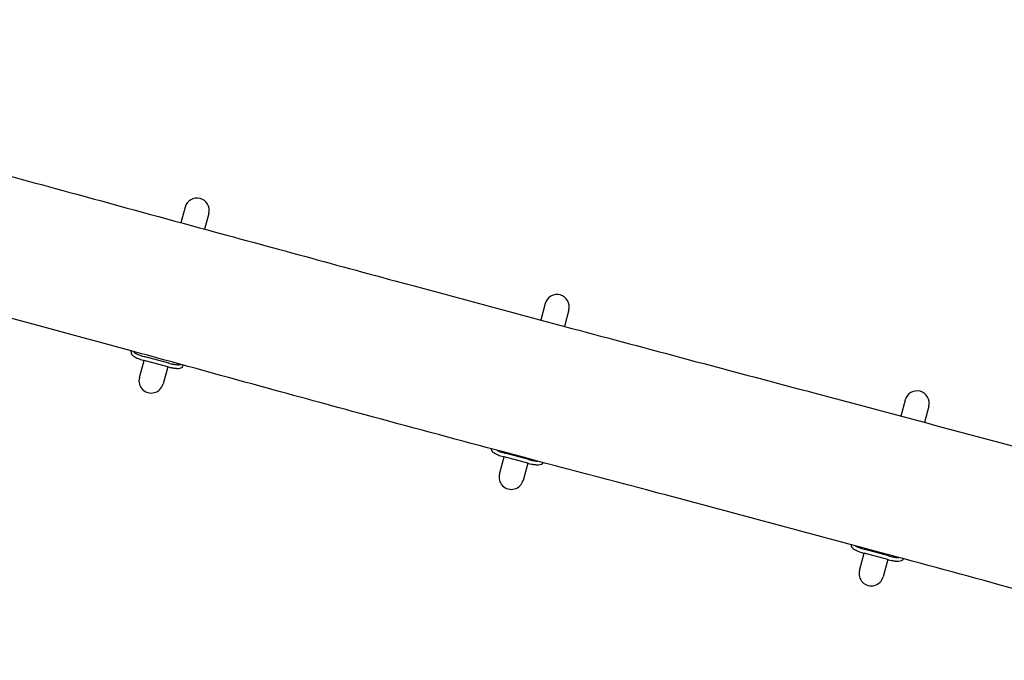
# Model space of a CAD drawing. Units: millimetres. Extents: x -7583 to 7567, y -4616 to 4774.
# Drawn here: x -4731 to -3727, y -1072 to -418 of the extents above; entities that cross this region are included whole.
import ezdxf

# ---------------------------------------------------------------- set-up
doc = ezdxf.new("R2010")
doc.units = ezdxf.units.MM
doc.header["$LTSCALE"] = 20
doc.layers.add('2d', color=230, linetype='Continuous')

msp = doc.modelspace()

# ---------------------------------------------------------------- linework, layer by layer
at = {"layer": '2d'}
for p, q in [((-4562.3, -609.5), (-4566.6, -625.3)), ((-4538.2, -615.9), (-4542.5, -631.8)), ((-4195.3, -707.8), (-4199.8, -724.6)), ((-4171.1, -714.3), (-4175.7, -731.1)), ((-4617.4, -756.9), (-4617.2, -756.1)), ((-4579.1, -768.5), (-4603.2, -762.1)), ((-4608.9, -783.3), (-4604.2, -765.8)), ((-4580.1, -772.3), (-4604.2, -765.8)), ((-4580.1, -772.3), (-4584.8, -789.8)), ((-3828.2, -806.2), (-3832.6, -822.6)), ((-3804.1, -812.6), (-3808.5, -829)), ((-4212, -866.9), (-4236.2, -860.4)), ((-4241.9, -881.7), (-4237.2, -864.2)), ((-4213, -870.6), (-4237.2, -864.2)), ((-4213, -870.6), (-4217.7, -888.2)), ((-3874.8, -980), (-3870.1, -962.5)), ((-3846, -969), (-3870.1, -962.5)), ((-3845, -965.2), (-3869.1, -958.8)), ((-3846, -969), (-3850.7, -986.5))]:
    msp.add_line(p, q, dxfattribs=at)
for centre, start, end in [((-4550.3, -612.7), 345, 165), ((-4183.2, -711.1), 345, 165), ((-4596.9, -786.6), 165, 345), ((-3816.2, -809.4), 345, 165), ((-4229.8, -884.9), 165, 345), ((-3862.8, -983.3), 165, 345)]:
    msp.add_arc(centre, 12.5, start, end, dxfattribs=at)
for centre, start_param, end_param in [((-4602.3, -758.6), 4.65324, 4.712389), ((-4603.3, -762.4), 4.65324, 4.712389), ((-4579.2, -768.8), 4.712389, 4.771538), ((-4578.2, -765.1), 4.712389, 4.771538), ((-4235.3, -857), 4.65324, 4.712389), ((-4236.3, -860.7), 4.65324, 4.712389), ((-4212.1, -867.2), 4.712389, 4.771538), ((-4211.1, -863.4), 4.712389, 4.771538), ((-3869.2, -959.1), 4.65324, 4.712389), ((-3868.2, -955.3), 4.65324, 4.712389), ((-3845.1, -965.5), 4.712389, 4.771538), ((-3844.1, -961.8), 4.712389, 4.771538)]:
    msp.add_ellipse(centre, major_axis=(14.5, -3.9), ratio=0.238533, start_param=start_param, end_param=end_param, dxfattribs=at)
for points, knots in [([(-5352.5, -418.2), (-5349.3, -419.1), (-5346, -419.9), (-5333.1, -423.1), (-5323.4, -425.6), (-5284.6, -435.4), (-5255.6, -442.8), (-5176, -463.2), (-5125.4, -476.2), (-5024.6, -502.4), (-4974.2, -515.6), (-4878.9, -540.8), (-4833.8, -552.8), (-4750.1, -575.3), (-4711.3, -585.8), (-4628.2, -608.5), (-4583.8, -620.6), (-4469.3, -651.8), (-4399.1, -670.9), (-4275.3, -704.4), (-4221.7, -718.8), (-4129, -743.6), (-4090, -754), (-4004.4, -776.9), (-3957.8, -789.2), (-3849.8, -818), (-3788.3, -834.4), (-3665.9, -867.5), (-3605.1, -884.1), (-3501.3, -912.6), (-3458.3, -924.4), (-3415.4, -936.3)], [0, 0, 0, 0, 10, 10, 40.000005, 40.000005, 130.000106, 130.000106, 286.531438, 286.531438, 442.642206, 442.642206, 582.431172, 582.431172, 702.871706, 702.871706, 840.956957, 840.956957, 1059.048049, 1059.048049, 1225.65476, 1225.65476, 1346.856953, 1346.856953, 1491.418439, 1491.418439, 1682.354579, 1682.354579, 1871.611334, 1871.611334, 2005.314387, 2005.314387, 2005.314387, 2005.314387]), ([(-3451.6, -1071.7), (-3454.9, -1070.9), (-3458.1, -1070), (-3470.9, -1066.4), (-3480.6, -1063.8), (-3519.1, -1053.2), (-3548.1, -1045.2), (-3663.8, -1013.4), (-3750.6, -989.7), (-3918.3, -944.2), (-3999.2, -922.6), (-4135.4, -886.4), (-4190.7, -871.8), (-4290.2, -845.3), (-4334.4, -833.4), (-4414.1, -811.8), (-4449.5, -802.1), (-4529, -780.3), (-4573.2, -768.1), (-4677.4, -739.6), (-4737.5, -723.4), (-4843.1, -695.1), (-4888.6, -683.1), (-4973.8, -660.7), (-5013.5, -650.3), (-5099.7, -627.9), (-5146.2, -615.8), (-5245.8, -590.1), (-5298.7, -576.5), (-5363.9, -559.8), (-5376.1, -556.7), (-5388.3, -553.6)], [0, 0, 0, 0, 10, 10, 40.000001, 40.000001, 130.00001, 130.00001, 400.000276, 400.000276, 651.333936, 651.333936, 822.758082, 822.758082, 960.234438, 960.234438, 1070.337408, 1070.337408, 1207.812733, 1207.812733, 1394.520883, 1394.520883, 1535.748016, 1535.748016, 1658.778731, 1658.778731, 1803.017189, 1803.017189, 1967.112289, 1967.112289, 2004.913772, 2004.913772, 2004.913772, 2004.913772]), ([(-4617.4, -756.9), (-4617.5, -757.4), (-4617.5, -757.9), (-4617.4, -758.2), (-4617.4, -758.3), (-4617.4, -758.3), (-4617.4, -758.3), (-4617.4, -758.3), (-4617.4, -758.3), (-4617.4, -758.3), (-4617.4, -758.4), (-4617.4, -758.4), (-4617.4, -758.4), (-4617.3, -758.6), (-4617.3, -758.7), (-4617.2, -759), (-4617.1, -759.2), (-4616.9, -759.5), (-4616.8, -759.6), (-4616.6, -759.8), (-4616.6, -759.9), (-4616.3, -760.2), (-4616.1, -760.4), (-4615.7, -760.8), (-4615.5, -761), (-4615, -761.4), (-4614.7, -761.6), (-4613.2, -762.5), (-4611.9, -763.2), (-4608.8, -764.5), (-4607, -765), (-4605.1, -765.6)], [0, 0, 0, 0, 0.125, 0.125, 0.140625, 0.140625, 0.142578, 0.142578, 0.144531, 0.144531, 0.148438, 0.148438, 0.15625, 0.15625, 0.1875, 0.1875, 0.25, 0.25, 0.28125, 0.28125, 0.3125, 0.3125, 0.375, 0.375, 0.4375, 0.4375, 0.5, 0.5, 0.75, 0.75, 1, 1, 1, 1]), ([(-4615.3, -756.6), (-4615.2, -756.7), (-4614.9, -757), (-4614.5, -757.3), (-4614.1, -757.6), (-4614, -757.7), (-4613.7, -757.9), (-4613.6, -758), (-4612.2, -758.8), (-4610.9, -759.5), (-4607.7, -760.7), (-4606, -761.3), (-4604.1, -761.8)], [0.3369066, 0.3369066, 0.3369066, 0.3369066, 0.375, 0.4375, 0.4375, 0.46875, 0.46875, 0.5, 0.5, 0.75, 0.75, 1, 1, 1, 1]), ([(-4579.2, -772.5), (-4578.1, -772.8), (-4577.1, -773), (-4576.4, -773.2), (-4576.3, -773.2), (-4576.2, -773.2), (-4576.2, -773.2), (-4576.2, -773.2), (-4576.1, -773.2), (-4576.1, -773.2), (-4576.1, -773.2), (-4576, -773.2), (-4575.9, -773.3), (-4575.7, -773.3), (-4575.4, -773.3), (-4574.8, -773.5), (-4574.4, -773.5), (-4573.7, -773.6), (-4573.5, -773.6), (-4573.1, -773.7), (-4572.9, -773.7), (-4572.3, -773.8), (-4571.9, -773.8), (-4571.1, -773.9), (-4570.7, -773.9), (-4570.2, -773.9), (-4570, -773.9), (-4569.7, -773.9), (-4569.6, -773.9), (-4569.4, -773.9), (-4569.4, -773.9), (-4566.4, -773.7), (-4564.8, -772.9), (-4564.3, -771.1)], [0, 0, 0, 0, 0.125, 0.125, 0.140625, 0.140625, 0.142578, 0.142578, 0.144531, 0.144531, 0.148438, 0.148438, 0.15625, 0.15625, 0.1875, 0.1875, 0.25, 0.25, 0.28125, 0.28125, 0.3125, 0.3125, 0.375, 0.375, 0.4375, 0.4375, 0.46875, 0.46875, 0.484375, 0.484375, 0.5, 0.5, 1, 1, 1, 1]), ([(-4578.2, -768.8), (-4577.1, -769), (-4576.1, -769.3), (-4575.3, -769.4), (-4575.3, -769.4), (-4575.2, -769.5), (-4575.1, -769.5), (-4575.1, -769.5), (-4575.1, -769.5), (-4575, -769.5), (-4574.7, -769.5), (-4574.4, -769.6), (-4573.8, -769.7), (-4573.4, -769.8), (-4572.7, -769.9), (-4572.5, -769.9), (-4572.1, -770), (-4571.9, -770), (-4571.3, -770.1), (-4570.5, -770.1), (-4569.7, -770.2), (-4569.2, -770.2), (-4568.9, -770.2), (-4568.6, -770.2), (-4568.5, -770.2), (-4568.4, -770.2), (-4568.3, -770.2), (-4567.6, -770.1), (-4567, -770.1), (-4566.5, -770)], [0, 0, 0, 0, 0.125, 0.125, 0.140625, 0.1425781, 0.1425781, 0.1445313, 0.1445313, 0.1484375, 0.15625, 0.1875, 0.1875, 0.25, 0.25, 0.28125, 0.28125, 0.3125, 0.3125, 0.375, 0.4375, 0.4375, 0.46875, 0.484375, 0.4921875, 0.4921875, 0.5, 0.5, 0.6192726, 0.6192726, 0.6192726, 0.6192726]), ([(-4250.4, -855.9), (-4250.4, -856.1), (-4250.4, -856.4), (-4250.4, -856.6), (-4250.4, -856.6), (-4250.3, -856.7), (-4250.3, -856.7), (-4250.3, -856.7), (-4250.3, -856.7), (-4250.3, -856.7), (-4250.3, -856.7), (-4250.3, -856.8), (-4250.3, -856.8), (-4250.3, -856.9), (-4250.2, -857), (-4250.1, -857.3), (-4250, -857.5), (-4249.8, -857.8), (-4249.7, -857.9), (-4249.6, -858.2), (-4249.5, -858.3), (-4249.3, -858.6), (-4249.1, -858.8), (-4248.6, -859.2), (-4248.4, -859.3), (-4247.9, -859.7), (-4247.6, -859.9), (-4246.2, -860.9), (-4244.8, -861.6), (-4241.7, -862.8), (-4240, -863.4), (-4238, -863.9)], [0.0559864, 0.0559864, 0.0559864, 0.0559864, 0.125, 0.125, 0.140625, 0.140625, 0.1425781, 0.1425781, 0.1445312, 0.1445312, 0.1484375, 0.1484375, 0.15625, 0.15625, 0.1875, 0.1875, 0.25, 0.25, 0.28125, 0.28125, 0.3125, 0.3125, 0.375, 0.375, 0.4375, 0.4375, 0.5, 0.5, 0.75, 0.75, 1, 1, 1, 1]), ([(-4244.4, -857.5), (-4243.8, -857.8), (-4243, -858.1), (-4240.7, -859.1), (-4239, -859.6), (-4237, -860.2)], [0.6254915, 0.6254915, 0.6254915, 0.6254915, 0.75, 0.75, 1, 1, 1, 1]), ([(-4212.2, -870.9), (-4211, -871.2), (-4210.1, -871.4), (-4209.3, -871.5), (-4209.2, -871.5), (-4209.1, -871.6), (-4209.1, -871.6), (-4209.1, -871.6), (-4209.1, -871.6), (-4209, -871.6), (-4209, -871.6), (-4208.9, -871.6), (-4208.9, -871.6), (-4208.6, -871.7), (-4208.4, -871.7), (-4207.7, -871.8), (-4207.3, -871.9), (-4206.7, -872), (-4206.5, -872), (-4206, -872), (-4205.8, -872.1), (-4205.2, -872.1), (-4204.8, -872.2), (-4204, -872.2), (-4203.7, -872.2), (-4203.1, -872.2), (-4202.9, -872.2), (-4202.7, -872.2), (-4202.6, -872.2), (-4202.4, -872.2), (-4202.3, -872.2), (-4199.7, -872.1), (-4198.1, -871.4), (-4197.4, -870)], [0, 0, 0, 0, 0.125, 0.125, 0.140625, 0.140625, 0.1425781, 0.1425781, 0.1445312, 0.1445312, 0.1484375, 0.1484375, 0.15625, 0.15625, 0.1875, 0.1875, 0.25, 0.25, 0.28125, 0.28125, 0.3125, 0.3125, 0.375, 0.375, 0.4375, 0.4375, 0.46875, 0.46875, 0.484375, 0.484375, 0.5, 0.5, 0.9479106, 0.9479106, 0.9479106, 0.9479106]), ([(-4211.2, -867.1), (-4210, -867.4), (-4209.1, -867.6), (-4208.3, -867.8), (-4208.2, -867.8), (-4208.1, -867.8), (-4208.1, -867.8), (-4208.1, -867.8), (-4208, -867.8), (-4208, -867.8), (-4207.7, -867.9), (-4207.4, -868), (-4206.7, -868.1), (-4206.3, -868.1), (-4205.7, -868.2), (-4205.5, -868.3), (-4205, -868.3), (-4204.8, -868.3), (-4204.2, -868.4), (-4203.7, -868.5), (-4203.1, -868.5), (-4203, -868.5)], [0, 0, 0, 0, 0.125, 0.125, 0.140625, 0.1425781, 0.1425781, 0.1445313, 0.1445313, 0.1484375, 0.15625, 0.1875, 0.1875, 0.25, 0.25, 0.28125, 0.28125, 0.3125, 0.3125, 0.375, 0.3975825, 0.3975825, 0.3975825, 0.3975825]), ([(-3883.3, -953.7), (-3883.4, -954.2), (-3883.4, -954.6), (-3883.3, -954.9), (-3883.3, -955), (-3883.3, -955), (-3883.3, -955), (-3883.3, -955), (-3883.3, -955), (-3883.3, -955.1), (-3883.3, -955.1), (-3883.3, -955.1), (-3883.3, -955.1), (-3883.2, -955.3), (-3883.2, -955.4), (-3883.1, -955.7), (-3883, -955.9), (-3882.8, -956.2), (-3882.7, -956.3), (-3882.5, -956.5), (-3882.5, -956.6), (-3882.2, -956.9), (-3882, -957.1), (-3881.6, -957.5), (-3881.4, -957.7), (-3880.9, -958.1), (-3880.6, -958.3), (-3879.1, -959.2), (-3877.8, -959.9), (-3874.6, -961.2), (-3872.9, -961.7), (-3871, -962.3)], [0.011732, 0.011732, 0.011732, 0.011732, 0.125, 0.125, 0.140625, 0.140625, 0.1425781, 0.1425781, 0.1445312, 0.1445312, 0.1484375, 0.1484375, 0.15625, 0.15625, 0.1875, 0.1875, 0.25, 0.25, 0.28125, 0.28125, 0.3125, 0.3125, 0.375, 0.375, 0.4375, 0.4375, 0.5, 0.5, 0.75, 0.75, 1, 1, 1, 1]), ([(-3879.2, -954.8), (-3878.1, -955.6), (-3876.7, -956.2), (-3873.6, -957.4), (-3871.9, -958), (-3870, -958.5)], [0.5070137, 0.5070137, 0.5070137, 0.5070137, 0.75, 0.75, 1, 1, 1, 1]), ([(-3845.1, -969.2), (-3844, -969.5), (-3843, -969.7), (-3842.2, -969.9), (-3842.2, -969.9), (-3842.1, -969.9), (-3842.1, -969.9), (-3842, -969.9), (-3842, -969.9), (-3842, -969.9), (-3842, -969.9), (-3841.9, -969.9), (-3841.8, -970), (-3841.6, -970), (-3841.3, -970), (-3840.7, -970.2), (-3840.3, -970.2), (-3839.6, -970.3), (-3839.4, -970.3), (-3839, -970.4), (-3838.8, -970.4), (-3838.2, -970.5), (-3837.8, -970.5), (-3837, -970.6), (-3836.6, -970.6), (-3836, -970.6), (-3835.9, -970.6), (-3835.6, -970.6), (-3835.5, -970.6), (-3835.3, -970.6), (-3835.3, -970.6), (-3832.5, -970.4), (-3830.8, -969.7), (-3830.2, -968.1)], [0, 0, 0, 0, 0.125, 0.125, 0.140625, 0.140625, 0.1425781, 0.1425781, 0.1445312, 0.1445312, 0.1484375, 0.1484375, 0.15625, 0.15625, 0.1875, 0.1875, 0.25, 0.25, 0.28125, 0.28125, 0.3125, 0.3125, 0.375, 0.375, 0.4375, 0.4375, 0.46875, 0.46875, 0.484375, 0.484375, 0.5, 0.5, 0.9737345, 0.9737345, 0.9737345, 0.9737345]), ([(-3844.1, -965.5), (-3843, -965.8), (-3842, -966), (-3841.2, -966.1), (-3841.2, -966.1), (-3841.1, -966.2), (-3841, -966.2), (-3841, -966.2), (-3841, -966.2), (-3840.9, -966.2), (-3840.6, -966.3), (-3840.3, -966.3), (-3839.7, -966.4), (-3839.3, -966.5), (-3838.6, -966.6), (-3838.4, -966.6), (-3838, -966.7), (-3837.8, -966.7), (-3837.2, -966.8), (-3836.4, -966.8), (-3835.6, -966.9), (-3835.1, -966.9), (-3834.9, -966.9), (-3834.7, -966.9), (-3834.7, -966.9)], [0, 0, 0, 0, 0.125, 0.125, 0.140625, 0.1425781, 0.1425781, 0.1445313, 0.1445313, 0.1484375, 0.15625, 0.1875, 0.1875, 0.25, 0.25, 0.28125, 0.28125, 0.3125, 0.3125, 0.375, 0.4375, 0.4375, 0.46875, 0.4693173, 0.4693173, 0.4693173, 0.4693173])]:
    msp.add_open_spline(points, degree=3, knots=knots, dxfattribs=at)
msp.add_open_spline([(-4564.3, -771.1), (-4564.1, -770.6)], degree=1, dxfattribs=at)

doc.saveas('drawing.dxf')
